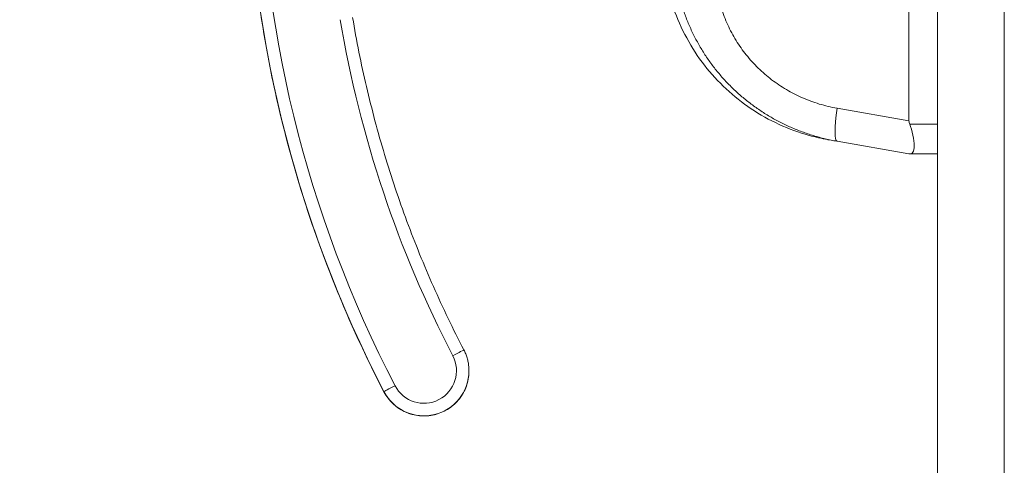
# Model space of a CAD drawing. Units: inches. Extents: x 10 to 215, y 4 to 129.
# Drawn here: x 106 to 108, y 86 to 86 of the extents above; entities that cross this region are included whole.
import ezdxf

# ---------------------------------------------------------------- set-up
doc = ezdxf.new("R2010")
doc.units = ezdxf.units.IN
doc.header["$LTSCALE"] = 13
doc.header["$MEASUREMENT"] = 0
for name, color, linetype, lineweight in [('Dimension (ANSI)', 7, 'Continuous', 5), ('Visible (ANSI)', 7, 'Continuous', 5), ('Visible Narrow (ANSI)', 7, 'Continuous', 5)]:
    doc.layers.add(name, color=color, linetype=linetype, lineweight=lineweight)
doc.styles.add('ROMANS', font='romans.shx')
doc.dimstyles.new('Default (ANSI)', dxfattribs={"dimscale": 13, "dimtxt": 0.1, "dimasz": 0.098425, "dimexe": 0.125, "dimexo": 0.0625, "dimgap": 0.031496, "dimtad": 0, "dimtih": 1, "dimtoh": 1, "dimrnd": 1e-08, "dimzin": 0, "dimdsep": 46, "dimtxsty": 'ROMANS', "dimcen": 0.09, "dimdle": 0.393701, "dimclrd": 256, "dimclre": 256, "dimclrt": 256, "dimadec": 0, "dimazin": 0, "dimtfac": 1, "dimtofl": 0, "dimtmove": 0, "dimatfit": 3, "dimfxl": 1, "dimtolj": 1, "dimtzin": 0, "dimlwd": -1, "dimlwe": -1, "dimarcsym": 0})

# ---------------------------------------------------------------- blocks, each defined once
blk = doc.blocks.new('*D17')
at = {"layer": 'Defpoints', "color": 0, "transparency": 16777216}
for p in [(101.2734, 102.9912), (107.5777, 102.9912), (107.5777, 73.2412)]:
    blk.add_point(p, dxfattribs=at)
at = {"layer": 'Dimension (ANSI)', "transparency": 16777216}
for p, q in [((106.7652, 102.9912), (99.6484, 102.9912)), ((101.2734, 101.7116), (101.2734, 96.5014)), ((101.2734, 74.5207), (101.2734, 90.0372)), ((106.7652, 73.2412), (99.6484, 73.2412))]:
    blk.add_line(p, q, dxfattribs=at)
for points in [[(101.0602, 101.7116), (101.4867, 101.7116), (101.2734, 102.9912)], [(101.0602, 74.5207), (101.4867, 74.5207), (101.2734, 73.2412)]]:
    blk.add_solid(points, dxfattribs=at)
at = {"layer": 'Dimension (ANSI)', "transparency": 16777216, "insert": (101.2734, 93.2693), "char_height": 1.3, "attachment_point": 5, "style": 'ROMANS'}
blk.add_mtext('\\A1;\\fromans|b0|i0;\\H1.3000;29.75\\P\\fromans|b0|i0;\\H1.3000;LID\\P\\fromans|b0|i0;\\H1.3000;HEIGHT', dxfattribs=at)

msp = doc.modelspace()

# ---------------------------------------------------------------- linework, layer by layer
at = {"layer": 'Visible (ANSI)'}
for p, q in [((107.47243, 73.3464), (107.47243, 102.8859)), ((107.42777, 86.20745), (107.42777, 87.61184)), ((107.3146, 86.17548), (107.42777, 86.15552)), ((107.42777, 86.15552), (107.42885, 86.15552)), ((107.47243, 86.15552), (107.42885, 86.15552)), ((106.73579, 85.81426), (106.73579, 85.81451))]:
    msp.add_line(p, q, dxfattribs=at)
msp.add_ellipse((107.88122, 86.15552), major_axis=(-0.45336, 0.05335), ratio=0.1629425, start_param=0.0191733, end_param=0.0880014, dxfattribs=at)
for points, knots in [([(106.38641, 86.66391), (106.38642, 86.60277), (106.38935, 86.54164), (106.40106, 86.41992), (106.40983, 86.35935), (106.43314, 86.23932), (106.44767, 86.17986), (106.48235, 86.06261), (106.50251, 86.00482), (106.54825, 85.89142), (106.57385, 85.83582), (106.60204, 85.78158)], [2.79314814, 2.79314814, 2.79314814, 2.79314814, 2.88900452, 2.88900452, 2.9848609, 2.9848609, 3.08071728, 3.08071728, 3.17657366, 3.17657366, 3.27243005, 3.27243005, 3.27243005, 3.27243005]), ([(107.30025, 86.17801), (107.29033, 86.17976), (107.28047, 86.18199), (107.23852, 86.19363), (107.20734, 86.20795), (107.15179, 86.2452), (107.12671, 86.26858), (107.08532, 86.32187), (107.06864, 86.35259), (107.05746, 86.38475)], [0, 0, 0, 0, 0.07682535, 0.07682535, 0.33173996, 0.33173996, 0.58648495, 0.58648495, 0.84595617, 0.84595617, 0.84595617, 0.84595617]), ([(106.55277, 86.36989), (106.5589, 86.33351), (106.56617, 86.29731), (106.58295, 86.22545), (106.59246, 86.18978), (106.6137, 86.1191), (106.62542, 86.0841), (106.65103, 86.01489), (106.66491, 85.98068), (106.69479, 85.9132), (106.71079, 85.87993), (106.7278, 85.84719)], [2.96002431, 2.96002431, 2.96002431, 2.96002431, 3.02250546, 3.02250546, 3.0849866, 3.0849866, 3.14746775, 3.14746775, 3.2099489, 3.2099489, 3.27243005, 3.27243005, 3.27243005, 3.27243005]), ([(107.42885, 86.15552), (107.43087, 86.15552), (107.43273, 86.15613), (107.4354, 86.16034), (107.43602, 86.16381), (107.43599, 86.17307), (107.43536, 86.17873), (107.43263, 86.19152), (107.43068, 86.19756), (107.42885, 86.20218)], [-0.15702726, -0.15702726, -0.15702726, -0.15702726, -0.11892712, -0.11892712, -0.07913015, -0.07913015, -0.03979196, -0.03979196, 0, 0, 0, 0]), ([(107.3146, 86.17548), (107.31095, 86.17612), (107.30791, 86.17666), (107.30558, 86.17707), (107.30326, 86.17748), (107.30165, 86.17776), (107.30085, 86.1779), (107.30045, 86.17797), (107.30025, 86.17801), (107.30025, 86.17801)], [0, 0, 0, 0, 0.2, 0.2, 0.2, 0.4, 0.4, 0.4, 0.49938827, 0.49938827, 0.49938827, 0.49938827]), ([(106.73579, 85.81451), (106.73579, 85.81677), (106.73568, 85.81904), (106.73525, 85.82355), (106.73492, 85.82579), (106.73406, 85.83024), (106.73352, 85.83244), (106.73224, 85.83678), (106.73149, 85.83892), (106.72979, 85.84312), (106.72885, 85.84518), (106.7278, 85.84719)], [5.93469608, 5.93469608, 5.93469608, 5.93469608, 6.0305614, 6.0305614, 6.12642673, 6.12642673, 6.22229205, 6.22229205, 6.31815738, 6.31815738, 6.4140227, 6.4140227, 6.4140227, 6.4140227]), ([(106.60204, 85.78158), (106.60553, 85.77487), (106.6101, 85.76873), (106.62093, 85.75819), (106.6272, 85.75379), (106.64081, 85.7472), (106.64814, 85.745), (106.66313, 85.74301), (106.67078, 85.74323), (106.68563, 85.74607), (106.69282, 85.74868), (106.70603, 85.75604), (106.71204, 85.76079), (106.72226, 85.77193), (106.72647, 85.77832), (106.73266, 85.79211), (106.73465, 85.7995), (106.73566, 85.80943), (106.73579, 85.81184), (106.73579, 85.81426)], [3.27243, 3.27243, 3.27243, 3.27243, 3.59243, 3.59243, 3.91243, 3.91243, 4.2324301, 4.2324301, 4.5524302, 4.5524302, 4.8724303, 4.8724303, 5.1924304, 5.1924304, 5.5124303, 5.5124303, 5.8324303, 5.8324303, 5.9346961, 5.9346961, 5.9346961, 5.9346961])]:
    msp.add_open_spline(points, degree=3, knots=knots, dxfattribs=at)
at = {"layer": 'Visible Narrow (ANSI)'}
for p, q in [((107.57768, 102.91645), (107.57768, 73.31586)), ((107.3146, 86.22741), (107.42777, 86.20745)), ((107.47243, 86.20218), (107.42885, 86.20218)), ((106.60204, 85.78158), (106.60204, 85.78183))]:
    msp.add_line(p, q, dxfattribs=at)
for centre, radius, end in [((106.66492, 85.81453), 0.05118, 27.46337), ((106.66492, 85.81451), 0.07087, 359.99999)]:
    msp.add_arc(centre, radius, 207.46337, end, dxfattribs=at)
for centre, major_axis, ratio, start_param, end_param in [((108.2998, 86.66425), (-1.91339, -0.00009), 0.9999992, 0, 0.4792819), ((108.2998, 86.66399), (-1.91339, 0), 0.9999992, 0.0000447, 0.4793266), ((108.2998, 86.66427), (-1.8937, -0.00008), 0.9999992, 0, 0.4792819), ((108.2998, 86.66427), (-1.79134, 0), 0.9999992, 0.1669209, 0.4793266), ((107.32827, 86.25302), (-0.01367, -0.07754), 0.1222756, 5.0705396, 6.2831853), ((106.71034, 85.83811), (0.01747, 0.00908), 0.00113, 0, 1.5702116), ((106.66492, 85.81426), (0.07087, 0), 0.9999992, 3.6209193, 6.2831853), ((106.61951, 85.79091), (-0.01747, -0.00908), 0.00113, 4.7117993, 6.282598)]:
    msp.add_ellipse(centre, major_axis=major_axis, ratio=ratio, start_param=start_param, end_param=end_param, dxfattribs=at)
for points, knots in [([(107.07186, 86.38544), (107.07377, 86.37946), (107.07586, 86.37354), (107.07813, 86.3677), (107.0804, 86.36186), (107.08284, 86.35611), (107.08546, 86.35043), (107.08807, 86.34476), (107.09086, 86.33918), (107.09382, 86.33369), (107.09677, 86.32821), (107.09989, 86.32282), (107.10316, 86.31753), (107.10644, 86.31225), (107.10987, 86.30707), (107.11345, 86.30201), (107.11704, 86.29694), (107.12077, 86.29199), (107.12466, 86.28716), (107.12854, 86.28232), (107.13257, 86.27761), (107.13674, 86.27302), (107.1409, 86.26843), (107.14521, 86.26396), (107.14965, 86.25963), (107.15409, 86.2553), (107.15866, 86.2511), (107.16336, 86.24704), (107.16806, 86.24298), (107.17288, 86.23906), (107.17782, 86.23529), (107.18276, 86.23151), (107.18781, 86.22789), (107.19297, 86.22441), (107.19813, 86.22093), (107.20341, 86.21761), (107.20877, 86.21445), (107.21414, 86.21128), (107.21961, 86.20827), (107.22518, 86.20543), (107.23074, 86.20258), (107.2364, 86.1999), (107.24214, 86.19738), (107.24788, 86.19486), (107.25372, 86.19251), (107.25962, 86.19033), (107.26553, 86.18815), (107.27151, 86.18614), (107.27756, 86.18431), (107.28362, 86.18248), (107.28973, 86.18082), (107.29591, 86.17935), (107.30208, 86.17788), (107.30832, 86.17659), (107.3146, 86.17548)], [0, 0, 0, 0, 0.05555556, 0.05555556, 0.05555556, 0.11111111, 0.11111111, 0.11111111, 0.16666667, 0.16666667, 0.16666667, 0.22222222, 0.22222222, 0.22222222, 0.27777778, 0.27777778, 0.27777778, 0.33333333, 0.33333333, 0.33333333, 0.38888889, 0.38888889, 0.38888889, 0.44444444, 0.44444444, 0.44444444, 0.5, 0.5, 0.5, 0.55555556, 0.55555556, 0.55555556, 0.61111111, 0.61111111, 0.61111111, 0.66666667, 0.66666667, 0.66666667, 0.72222222, 0.72222222, 0.72222222, 0.77777778, 0.77777778, 0.77777778, 0.83333333, 0.83333333, 0.83333333, 0.88888889, 0.88888889, 0.88888889, 0.94444444, 0.94444444, 0.94444444, 1, 1, 1, 1]), ([(107.13263, 86.38486), (107.13404, 86.38037), (107.13559, 86.37594), (107.13727, 86.37157), (107.13895, 86.3672), (107.14077, 86.36288), (107.14271, 86.35863), (107.14466, 86.35438), (107.14673, 86.35019), (107.14893, 86.34608), (107.15113, 86.34197), (107.15346, 86.33793), (107.1559, 86.33397), (107.15834, 86.33001), (107.16091, 86.32613), (107.16359, 86.32233), (107.16626, 86.31853), (107.16906, 86.31482), (107.17196, 86.3112), (107.17486, 86.30757), (107.17788, 86.30404), (107.181, 86.3006), (107.18412, 86.29715), (107.18734, 86.29381), (107.19067, 86.29056), (107.194, 86.28731), (107.19742, 86.28416), (107.20094, 86.28112), (107.20446, 86.27807), (107.20808, 86.27513), (107.21178, 86.2723), (107.21549, 86.26947), (107.21928, 86.26675), (107.22315, 86.26414), (107.22703, 86.26154), (107.23099, 86.25904), (107.23502, 86.25667), (107.23905, 86.25429), (107.24316, 86.25204), (107.24734, 86.2499), (107.25152, 86.24777), (107.25577, 86.24575), (107.26009, 86.24386), (107.2644, 86.24197), (107.26879, 86.2402), (107.27323, 86.23857), (107.27767, 86.23693), (107.28217, 86.23542), (107.28673, 86.23405), (107.29128, 86.23267), (107.29588, 86.23143), (107.30053, 86.23032), (107.30518, 86.22921), (107.30986, 86.22824), (107.3146, 86.22741)], [0, 0, 0, 0, 0.0555556, 0.0555556, 0.0555556, 0.1111111, 0.1111111, 0.1111111, 0.1666667, 0.1666667, 0.1666667, 0.2222222, 0.2222222, 0.2222222, 0.2777778, 0.2777778, 0.2777778, 0.3333333, 0.3333333, 0.3333333, 0.3888889, 0.3888889, 0.3888889, 0.4444444, 0.4444444, 0.4444444, 0.5, 0.5, 0.5, 0.5555556, 0.5555556, 0.5555556, 0.6111111, 0.6111111, 0.6111111, 0.6666667, 0.6666667, 0.6666667, 0.7222222, 0.7222222, 0.7222222, 0.7777778, 0.7777778, 0.7777778, 0.8333333, 0.8333333, 0.8333333, 0.8888889, 0.8888889, 0.8888889, 0.9444444, 0.9444444, 0.9444444, 1, 1, 1, 1])]:
    msp.add_open_spline(points, degree=3, knots=knots, dxfattribs=at)

# ---------------------------------------------------------------- dimensions: what is measured, and where the dimension line sits
at = {"layer": 'Dimension (ANSI)'}
dim = msp.add_linear_dim(base=(101.27341, 102.99115), p1=(107.57768, 73.24115), p2=(107.57768, 102.99115), angle=270, text='\\fromans|b0|i0;\\H1.3000;<>\\P\\fromans|b0|i0;\\H1.3000;LID\\P\\fromans|b0|i0;\\H1.3000;HEIGHT', dimstyle='Default (ANSI)', override={"dimgap": 0.031496, "dimdec": 2, "dimtol": 0, "dimlim": 0, "dimtp": 0, "dimtm": 0, "dimtdec": 2, "dimatfit": 1}, dxfattribs=at)
dim.commit()
dim.dimension.update_dxf_attribs({"geometry": '*D17', "text_midpoint": (101.27341, 93.26927), "dimtype": 160})

doc.saveas('drawing.dxf')
